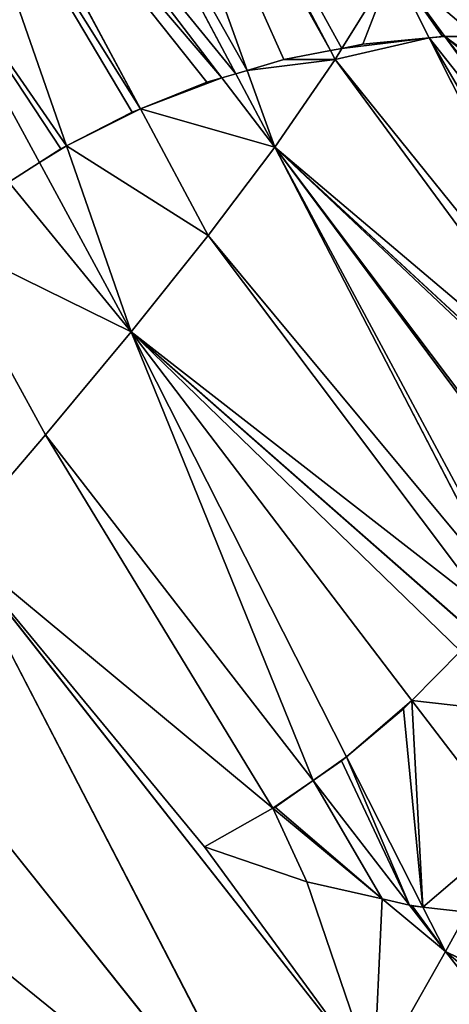
# Model space of a CAD drawing. Extents: x 0 to 1897, y 0 to 2730.
# Drawn here: x 877 to 916, y 1235 to 1324 of the extents above; entities that cross this region are included whole.
import ezdxf

# ---------------------------------------------------------------- set-up
doc = ezdxf.new("R2010")
doc.units = 0
doc.header["$LTSCALE"] = 25.4
doc.layers.get('0').update_dxf_attribs({"color": 13, "linetype": 'CONTINUOUS'})

msp = doc.modelspace()

# ---------------------------------------------------------------- linework, layer by layer
at = {"color": 43}
for p, q in [((905.012, 1321.004, 288.48), (879.299, 1369.787, 288.512)), ((905.012, 1321.004, 288.48), (879.299, 1369.787, 288.512)), ((882.111, 1361.976, 286.256), (897.504, 1319.213, 273.906)), ((882.111, 1361.976, 286.256), (897.504, 1319.213, 273.906)), ((896.481, 1318.912, 271.906), (877.107, 1355.399, 271.906)), ((896.481, 1318.912, 271.906), (877.107, 1355.399, 271.906)), ((872.542, 1348.232, 259.427), (895.222, 1318.541, 269.736)), ((872.542, 1348.232, 259.427), (895.222, 1318.541, 269.736)), ((887.854, 1315.736, 256.234), (871.491, 1346.278, 256.234)), ((887.854, 1315.736, 256.234), (871.491, 1346.278, 256.234)), ((870.217, 1343.912, 253.157), (881.181, 1312.386, 245.98)), ((870.217, 1343.912, 253.157), (881.181, 1312.386, 245.98)), ((865.909, 1334.571, 242.156), (878.738, 1310.885, 242.156)), ((865.909, 1334.571, 242.156), (878.738, 1310.885, 242.156)), ((910.669, 1328.668, 305.261), (906.046, 1321.205, 290.452)), ((910.669, 1328.668, 305.261), (906.046, 1321.205, 290.452)), ((915.336, 1322.277, 305.25), (910.669, 1328.668, 305.261)), ((913.941, 1322.159, 303.038), (910.669, 1328.668, 305.261)), ((915.336, 1322.277, 305.25), (910.669, 1328.668, 305.261)), ((913.941, 1322.159, 303.038), (910.669, 1328.668, 305.261)), ((930.656, 1288.904, 291.685), (913.941, 1322.159, 303.038)), ((930.656, 1288.904, 291.685), (913.941, 1322.159, 303.038)), ((933.62, 1297.242, 305.209), (915.336, 1322.277, 305.25)), ((933.62, 1297.242, 305.209), (915.336, 1322.277, 305.25)), ((906.046, 1321.205, 290.452), (905.43, 1320.21, 288.479)), ((906.046, 1321.205, 290.452), (905.43, 1320.21, 288.479)), ((905.43, 1320.21, 288.479), (905.012, 1321.004, 288.48)), ((905.43, 1320.21, 288.479), (905.012, 1321.004, 288.48)), ((905.43, 1320.21, 288.479), (899.997, 1312.289, 271.906)), ((905.43, 1320.21, 288.479), (899.997, 1312.289, 271.906)), ((929.848, 1287.014, 288.466), (905.43, 1320.21, 288.479)), ((929.848, 1287.014, 288.466), (905.43, 1320.21, 288.479)), ((895.222, 1318.541, 269.736), (899.997, 1312.289, 271.906)), ((895.222, 1318.541, 269.736), (899.997, 1312.289, 271.906)), ((899.997, 1312.289, 271.906), (896.481, 1318.912, 271.906)), ((899.997, 1312.289, 271.906), (896.481, 1318.912, 271.906)), ((897.504, 1319.213, 273.906), (899.997, 1312.289, 271.906)), ((897.504, 1319.213, 273.906), (899.997, 1312.289, 271.906)), ((893.988, 1304.288, 256.234), (887.854, 1315.736, 256.234)), ((893.988, 1304.288, 256.234), (887.854, 1315.736, 256.234)), ((881.181, 1312.386, 245.98), (887.023, 1295.589, 242.156)), ((881.181, 1312.386, 245.98), (887.023, 1295.589, 242.156)), ((893.988, 1304.288, 256.234), (899.997, 1312.289, 271.906)), ((893.988, 1304.288, 256.234), (899.997, 1312.289, 271.906)), ((929.114, 1285.295, 285.523), (899.997, 1312.289, 271.906)), ((925.287, 1278.222, 271.906), (899.997, 1312.289, 271.906)), ((929.114, 1285.295, 285.523), (899.997, 1312.289, 271.906)), ((920.942, 1271.863, 259.633), (899.997, 1312.289, 271.906)), ((920.942, 1271.863, 259.633), (899.997, 1312.289, 271.906)), ((925.287, 1278.222, 271.906), (899.997, 1312.289, 271.906)), ((878.738, 1310.885, 242.156), (887.023, 1295.589, 242.156)), ((878.738, 1310.885, 242.156), (887.023, 1295.589, 242.156)), ((875.972, 1309.114, 238.509), (887.023, 1295.589, 242.156)), ((875.972, 1309.114, 238.509), (887.023, 1295.589, 242.156)), ((893.988, 1304.288, 256.234), (887.023, 1295.589, 242.156)), ((893.988, 1304.288, 256.234), (887.023, 1295.589, 242.156)), ((919.585, 1270.2, 256.234), (893.988, 1304.288, 256.234)), ((919.585, 1270.2, 256.234), (893.988, 1304.288, 256.234)), ((879.287, 1286.297, 229.29), (869.462, 1304.22, 229.29)), ((879.287, 1286.297, 229.29), (869.462, 1304.22, 229.29)), ((887.023, 1295.589, 242.156), (879.287, 1286.297, 229.29)), ((887.023, 1295.589, 242.156), (879.287, 1286.297, 229.29)), ((906.474, 1257.196, 233.336), (887.023, 1295.589, 242.156)), ((918.045, 1268.314, 253.152), (887.023, 1295.589, 242.156)), ((912.376, 1262.29, 242.156), (887.023, 1295.589, 242.156)), ((918.045, 1268.314, 253.152), (887.023, 1295.589, 242.156)), ((906.474, 1257.196, 233.336), (887.023, 1295.589, 242.156)), ((912.376, 1262.29, 242.156), (887.023, 1295.589, 242.156)), ((879.287, 1286.297, 229.29), (870.965, 1276.517, 217.254)), ((879.287, 1286.297, 229.29), (870.965, 1276.517, 217.254)), ((903.452, 1255.036, 229.29), (879.287, 1286.297, 229.29)), ((903.452, 1255.036, 229.29), (879.287, 1286.297, 229.29)), ((899.81, 1252.541, 225.068), (870.965, 1276.517, 217.254)), ((902.156, 1216.286, 205.666), (870.965, 1276.517, 217.254)), ((908.935, 1228.157, 217.254), (870.965, 1276.517, 217.254)), ((902.156, 1216.286, 205.666), (870.965, 1276.517, 217.254)), ((899.81, 1252.541, 225.068), (870.965, 1276.517, 217.254)), ((908.935, 1228.157, 217.254), (870.965, 1276.517, 217.254)), ((902.156, 1216.286, 205.666), (862.243, 1266.355, 205.666)), ((902.156, 1216.286, 205.666), (862.243, 1266.355, 205.666)), ((921.382, 1250.462, 242.156), (912.376, 1262.29, 242.156)), ((921.382, 1250.462, 242.156), (912.376, 1262.29, 242.156)), ((913.353, 1243.617, 230.216), (906.474, 1257.196, 233.336)), ((913.353, 1243.617, 230.216), (906.474, 1257.196, 233.336)), ((902.156, 1216.286, 205.666), (853.305, 1255.916, 194.145)), ((902.156, 1216.286, 205.666), (853.305, 1255.916, 194.145)), ((912.151, 1243.782, 229.29), (903.452, 1255.036, 229.29)), ((912.151, 1243.782, 229.29), (903.452, 1255.036, 229.29)), ((909.672, 1244.344, 227.74), (899.81, 1252.541, 225.068)), ((909.672, 1244.344, 227.74), (899.81, 1252.541, 225.068)), ((915.395, 1239.586, 229.29), (909.672, 1244.344, 227.74)), ((915.395, 1239.586, 229.29), (909.672, 1244.344, 227.74)), ((915.395, 1239.586, 229.29), (912.151, 1243.782, 229.29)), ((915.395, 1239.586, 229.29), (912.151, 1243.782, 229.29)), ((915.395, 1239.586, 229.29), (913.353, 1243.617, 230.216)), ((915.395, 1239.586, 229.29), (913.353, 1243.617, 230.216)), ((917.363, 1243.162, 233.521), (915.395, 1239.586, 229.29)), ((917.363, 1243.162, 233.521), (915.395, 1239.586, 229.29)), ((915.395, 1239.586, 229.29), (908.935, 1228.157, 217.254)), ((915.395, 1239.586, 229.29), (908.935, 1228.157, 217.254)), ((915.395, 1239.586, 229.29), (955.69, 1206.075, 229.29)), ((915.395, 1239.586, 229.29), (951.393, 1193.527, 217.254)), ((915.395, 1239.586, 229.29), (955.69, 1206.075, 229.29)), ((915.395, 1239.586, 229.29), (959.65, 1218.028, 242.156)), ((915.395, 1239.586, 229.29), (951.393, 1193.527, 217.254)), ((915.395, 1239.586, 229.29), (959.65, 1218.028, 242.156))]:
    msp.add_line(p, q, dxfattribs=at)
at = {"color": 33}
for p, q in [((907.927, 1321.57, 293.599), (913.941, 1322.159, 303.038)), ((907.927, 1321.57, 293.599), (913.941, 1322.159, 303.038)), ((913.941, 1322.159, 303.038), (915.143, 1322.277, 304.961)), ((913.941, 1322.159, 303.038), (915.143, 1322.277, 304.961)), ((915.143, 1322.277, 304.961), (915.336, 1322.277, 305.25)), ((915.143, 1322.277, 304.961), (915.336, 1322.277, 305.25)), ((915.336, 1322.277, 305.25), (918.17, 1322.286, 308.989)), ((915.336, 1322.277, 305.25), (918.17, 1322.286, 308.989)), ((905.012, 1321.004, 288.48), (906.046, 1321.205, 290.452)), ((905.012, 1321.004, 288.48), (906.046, 1321.205, 290.452)), ((906.046, 1321.205, 290.452), (907.927, 1321.57, 293.599)), ((906.046, 1321.205, 290.452), (907.927, 1321.57, 293.599)), ((900.809, 1320.186, 280.488), (905.012, 1321.004, 288.48)), ((900.809, 1320.186, 280.488), (905.012, 1321.004, 288.48)), ((897.504, 1319.213, 273.906), (900.809, 1320.186, 280.488)), ((897.504, 1319.213, 273.906), (900.809, 1320.186, 280.488)), ((893.853, 1318.138, 267.324), (895.222, 1318.541, 269.736)), ((893.853, 1318.138, 267.324), (895.222, 1318.541, 269.736)), ((895.222, 1318.541, 269.736), (896.481, 1318.912, 271.906)), ((895.222, 1318.541, 269.736), (896.481, 1318.912, 271.906)), ((896.481, 1318.912, 271.906), (897.504, 1319.213, 273.906)), ((896.481, 1318.912, 271.906), (897.504, 1319.213, 273.906)), ((887.854, 1315.736, 256.234), (893.853, 1318.138, 267.324)), ((887.854, 1315.736, 256.234), (893.853, 1318.138, 267.324)), ((881.181, 1312.386, 245.98), (887.121, 1315.443, 255.156)), ((881.181, 1312.386, 245.98), (887.121, 1315.443, 255.156)), ((887.121, 1315.443, 255.156), (887.854, 1315.736, 256.234)), ((887.121, 1315.443, 255.156), (887.854, 1315.736, 256.234)), ((880.673, 1312.125, 245.218), (881.181, 1312.386, 245.98)), ((880.673, 1312.125, 245.218), (881.181, 1312.386, 245.98)), ((878.738, 1310.885, 242.156), (880.673, 1312.125, 245.218)), ((878.738, 1310.885, 242.156), (880.673, 1312.125, 245.218)), ((875.972, 1309.114, 238.509), (878.738, 1310.885, 242.156)), ((875.972, 1309.114, 238.509), (878.738, 1310.885, 242.156)), ((916.755, 1266.734, 250.479), (912.376, 1262.29, 242.156)), ((916.755, 1266.734, 250.479), (912.376, 1262.29, 242.156)), ((912.376, 1262.29, 242.156), (911.622, 1261.525, 240.95)), ((912.376, 1262.29, 242.156), (911.622, 1261.525, 240.95)), ((911.622, 1261.525, 240.95), (906.474, 1257.196, 233.336)), ((911.622, 1261.525, 240.95), (906.474, 1257.196, 233.336)), ((906.474, 1257.196, 233.336), (906.024, 1256.818, 232.696)), ((906.474, 1257.196, 233.336), (906.024, 1256.818, 232.696)), ((906.024, 1256.818, 232.696), (903.452, 1255.036, 229.29)), ((906.024, 1256.818, 232.696), (903.452, 1255.036, 229.29)), ((903.452, 1255.036, 229.29), (900.011, 1252.654, 225.287)), ((903.452, 1255.036, 229.29), (900.011, 1252.654, 225.287)), ((899.81, 1252.541, 225.068), (893.635, 1249.071, 218.128)), ((899.81, 1252.541, 225.068), (893.635, 1249.071, 218.128)), ((900.011, 1252.654, 225.287), (899.81, 1252.541, 225.068)), ((900.011, 1252.654, 225.287), (899.81, 1252.541, 225.068)), ((893.635, 1249.071, 218.128), (902.875, 1245.882, 223.381)), ((893.635, 1249.071, 218.128), (902.875, 1245.882, 223.381)), ((902.875, 1245.882, 223.381), (909.672, 1244.344, 227.74)), ((902.875, 1245.882, 223.381), (909.672, 1244.344, 227.74)), ((909.672, 1244.344, 227.74), (912.151, 1243.782, 229.29)), ((909.672, 1244.344, 227.74), (912.151, 1243.782, 229.29)), ((912.151, 1243.782, 229.29), (912.408, 1243.724, 229.473)), ((912.151, 1243.782, 229.29), (912.408, 1243.724, 229.473)), ((912.408, 1243.724, 229.473), (913.353, 1243.617, 230.216)), ((912.408, 1243.724, 229.473), (913.353, 1243.617, 230.216)), ((913.353, 1243.617, 230.216), (917.363, 1243.162, 233.521)), ((913.353, 1243.617, 230.216), (917.363, 1243.162, 233.521))]:
    msp.add_line(p, q, dxfattribs=at)

# ---------------------------------------------------------------- meshes
at = {"color": 27}
mesh = msp.add_polyface(dxfattribs=at)
corners = [(906.046, 1321.205, 290.452), (879.299, 1369.787, 288.512), (905.012, 1321.004, 288.48), (910.669, 1328.668, 305.261)]
mesh.append_faces([[corners[k] for k in face] for face in [(0, 1, 2), (1, 0, 3)]], dxfattribs={"vtx0": -1, "color": 27})
mesh = msp.add_polyface(dxfattribs=at)
corners = [(900.809, 1320.186, 280.488), (882.111, 1361.976, 286.256), (897.504, 1319.213, 273.906), (905.012, 1321.004, 288.48), (882.557, 1362.555, 287.552), (879.299, 1369.787, 288.512), (881.929, 1362.48, 286.401)]
mesh.append_faces([[corners[k] for k in face] for face in [(0, 1, 2)]], dxfattribs={"vtx0": -1, "color": 27})
mesh.append_faces([[corners[k] for k in face] for face in [(1, 3, 4)]], dxfattribs={"vtx0": -1, "vtx1": -1, "color": 27})
mesh.append_faces([[corners[k] for k in face] for face in [(1, 0, 3), (4, 3, 5)]], dxfattribs={"vtx0": -1, "vtx2": -1, "color": 27})
mesh.append_faces([[corners[k] for k in face] for face in [(5, 6, 4)]], dxfattribs={"vtx2": -1, "color": 27})
mesh = msp.add_polyface(dxfattribs=at)
corners = [(897.504, 1319.213, 273.906), (877.107, 1355.399, 271.906), (896.481, 1318.912, 271.906), (882.111, 1361.976, 286.256), (877.476, 1355.968, 273.04)]
mesh.append_faces([[corners[k] for k in face] for face in [(0, 1, 2), (1, 3, 4)]], dxfattribs={"vtx0": -1, "color": 27})
mesh.append_faces([[corners[k] for k in face] for face in [(1, 0, 3)]], dxfattribs={"vtx0": -1, "vtx2": -1, "color": 27})
mesh = msp.add_polyface(dxfattribs=at)
corners = [(896.481, 1318.912, 271.906), (872.542, 1348.232, 259.427), (895.222, 1318.541, 269.736), (877.107, 1355.399, 271.906), (872.949, 1348.989, 260.634)]
mesh.append_faces([[corners[k] for k in face] for face in [(0, 1, 2), (1, 3, 4)]], dxfattribs={"vtx0": -1, "color": 27})
mesh.append_faces([[corners[k] for k in face] for face in [(1, 0, 3)]], dxfattribs={"vtx0": -1, "vtx2": -1, "color": 27})
mesh = msp.add_polyface(dxfattribs=at)
corners = [(893.853, 1318.138, 267.324), (871.491, 1346.278, 256.234), (887.854, 1315.736, 256.234), (895.222, 1318.541, 269.736), (872.542, 1348.232, 259.427)]
mesh.append_faces([[corners[k] for k in face] for face in [(0, 1, 2), (1, 3, 4)]], dxfattribs={"vtx0": -1, "color": 27})
mesh.append_faces([[corners[k] for k in face] for face in [(1, 0, 3)]], dxfattribs={"vtx0": -1, "vtx2": -1, "color": 27})
mesh = msp.add_polyface(dxfattribs=at)
corners = [(887.121, 1315.443, 255.156), (870.217, 1343.912, 253.157), (881.181, 1312.386, 245.98), (887.854, 1315.736, 256.234), (871.491, 1346.278, 256.234)]
mesh.append_faces([[corners[k] for k in face] for face in [(0, 1, 2), (1, 3, 4)]], dxfattribs={"vtx0": -1, "color": 27})
mesh.append_faces([[corners[k] for k in face] for face in [(1, 0, 3)]], dxfattribs={"vtx0": -1, "vtx2": -1, "color": 27})
mesh = msp.add_polyface(dxfattribs=at)
corners = [(880.673, 1312.125, 245.218), (865.909, 1334.571, 242.156), (878.738, 1310.885, 242.156), (881.181, 1312.386, 245.98), (870.217, 1343.912, 253.157), (869.008, 1341.664, 250.307)]
mesh.append_faces([[corners[k] for k in face] for face in [(0, 1, 2), (1, 4, 5)]], dxfattribs={"vtx0": -1, "color": 27})
mesh.append_faces([[corners[k] for k in face] for face in [(1, 0, 3), (1, 3, 4)]], dxfattribs={"vtx0": -1, "vtx2": -1, "color": 27})
mesh = msp.add_polyface(dxfattribs=at)
corners = [(916.094, 1338.281, 321.558), (922.394, 1322.3, 314.537), (928.077, 1321.78, 321.486), (910.669, 1328.668, 305.261), (918.17, 1322.286, 308.989)]
mesh.append_faces([[corners[k] for k in face] for face in [(0, 1, 2)]], dxfattribs={"vtx0": -1, "color": 27})
mesh.append_faces([[corners[k] for k in face] for face in [(1, 0, 3)]], dxfattribs={"vtx0": -1, "vtx2": -1, "color": 27})
mesh.append_faces([[corners[k] for k in face] for face in [(3, 4, 1)]], dxfattribs={"vtx2": -1, "color": 27})
mesh = msp.add_polyface(dxfattribs=at)
corners = [(875.972, 1309.114, 238.509), (862.98, 1326.171, 234.835), (862.756, 1325.289, 234.148), (865.677, 1334.041, 241.649), (865.909, 1334.571, 242.156), (878.738, 1310.885, 242.156)]
mesh.append_faces([[corners[k] for k in face] for face in [(0, 1, 2), (4, 0, 5)]], dxfattribs={"vtx0": -1, "color": 27})
mesh.append_faces([[corners[k] for k in face] for face in [(1, 0, 3), (3, 0, 4)]], dxfattribs={"vtx0": -1, "vtx1": -1, "color": 27})
mesh = msp.add_polyface(dxfattribs=at)
corners = [(907.927, 1321.57, 293.599), (910.669, 1328.668, 305.261), (906.046, 1321.205, 290.452), (913.941, 1322.159, 303.038)]
mesh.append_faces([[corners[k] for k in face] for face in [(0, 1, 2), (1, 0, 3)]], dxfattribs={"vtx0": -1, "color": 27})
mesh = msp.add_polyface(dxfattribs=at)
corners = [(910.669, 1328.668, 305.261), (915.336, 1322.277, 305.25), (918.17, 1322.286, 308.989)]
mesh.append_faces([[corners[k] for k in face] for face in [(0, 1, 2)]], dxfattribs={"color": 27})
mesh = msp.add_polyface(dxfattribs=at)
corners = [(915.143, 1322.277, 304.961), (910.669, 1328.668, 305.261), (913.941, 1322.159, 303.038), (915.336, 1322.277, 305.25)]
mesh.append_faces([[corners[k] for k in face] for face in [(0, 1, 2), (1, 0, 3)]], dxfattribs={"vtx0": -1, "color": 27})
at = {"color": 43}
mesh = msp.add_polyface(dxfattribs=at)
corners = [(930.656, 1288.904, 291.685), (905.43, 1320.21, 288.479), (929.848, 1287.014, 288.466), (913.941, 1322.159, 303.038), (906.046, 1321.205, 290.452), (907.927, 1321.57, 293.599)]
mesh.append_faces([[corners[k] for k in face] for face in [(0, 1, 2), (4, 3, 5)]], dxfattribs={"vtx0": -1, "color": 43})
mesh.append_faces([[corners[k] for k in face] for face in [(1, 3, 4)]], dxfattribs={"vtx0": -1, "vtx1": -1, "color": 43})
mesh.append_faces([[corners[k] for k in face] for face in [(1, 0, 3)]], dxfattribs={"vtx0": -1, "vtx2": -1, "color": 43})
mesh = msp.add_polyface(dxfattribs=at)
corners = [(931.819, 1291.626, 296.391), (913.941, 1322.159, 303.038), (930.656, 1288.904, 291.685), (933.62, 1297.242, 305.209), (915.336, 1322.277, 305.25), (915.143, 1322.277, 304.961)]
mesh.append_faces([[corners[k] for k in face] for face in [(0, 1, 2), (1, 4, 5)]], dxfattribs={"vtx0": -1, "color": 43})
mesh.append_faces([[corners[k] for k in face] for face in [(1, 0, 3), (1, 3, 4)]], dxfattribs={"vtx0": -1, "vtx2": -1, "color": 43})
mesh = msp.add_polyface(dxfattribs=at)
corners = [(934.053, 1298.59, 307.076), (915.336, 1322.277, 305.25), (933.62, 1297.242, 305.209), (935.626, 1305.733, 316.025), (935.817, 1307.273, 317.759), (918.17, 1322.286, 308.989)]
mesh.append_faces([[corners[k] for k in face] for face in [(0, 1, 2), (1, 4, 5)]], dxfattribs={"vtx0": -1, "color": 43})
mesh.append_faces([[corners[k] for k in face] for face in [(1, 0, 3), (1, 3, 4)]], dxfattribs={"vtx0": -1, "vtx2": -1, "color": 43})
mesh = msp.add_polyface(dxfattribs=at)
corners = [(906.046, 1321.205, 290.452), (905.012, 1321.004, 288.48), (905.43, 1320.21, 288.479)]
mesh.append_faces([[corners[k] for k in face] for face in [(0, 1, 2)]], dxfattribs={"color": 43})
mesh = msp.add_polyface(dxfattribs=at)
corners = [(905.43, 1320.21, 288.479), (897.504, 1319.213, 273.906), (899.997, 1312.289, 271.906), (900.809, 1320.186, 280.488), (905.012, 1321.004, 288.48)]
mesh.append_faces([[corners[k] for k in face] for face in [(0, 1, 2), (3, 0, 4)]], dxfattribs={"vtx0": -1, "color": 43})
mesh.append_faces([[corners[k] for k in face] for face in [(1, 0, 3)]], dxfattribs={"vtx0": -1, "vtx1": -1, "color": 43})
mesh = msp.add_polyface(dxfattribs=at)
corners = [(929.848, 1287.014, 288.466), (899.997, 1312.289, 271.906), (929.114, 1285.295, 285.523), (905.43, 1320.21, 288.479)]
mesh.append_faces([[corners[k] for k in face] for face in [(0, 1, 2), (1, 0, 3)]], dxfattribs={"vtx0": -1, "color": 43})
mesh = msp.add_polyface(dxfattribs=at)
corners = [(899.997, 1312.289, 271.906), (887.854, 1315.736, 256.234), (893.988, 1304.288, 256.234), (895.222, 1318.541, 269.736), (893.853, 1318.138, 267.324)]
mesh.append_faces([[corners[k] for k in face] for face in [(0, 1, 2), (1, 3, 4)]], dxfattribs={"vtx0": -1, "color": 43})
mesh.append_faces([[corners[k] for k in face] for face in [(1, 0, 3)]], dxfattribs={"vtx0": -1, "vtx2": -1, "color": 43})
mesh = msp.add_polyface(dxfattribs=at)
corners = [(896.481, 1318.912, 271.906), (895.222, 1318.541, 269.736), (899.997, 1312.289, 271.906)]
mesh.append_faces([[corners[k] for k in face] for face in [(0, 1, 2)]], dxfattribs={"color": 43})
mesh = msp.add_polyface(dxfattribs=at)
corners = [(897.504, 1319.213, 273.906), (896.481, 1318.912, 271.906), (899.997, 1312.289, 271.906)]
mesh.append_faces([[corners[k] for k in face] for face in [(0, 1, 2)]], dxfattribs={"color": 43})
mesh = msp.add_polyface(dxfattribs=at)
corners = [(893.988, 1304.288, 256.234), (881.181, 1312.386, 245.98), (887.023, 1295.589, 242.156), (887.854, 1315.736, 256.234), (887.121, 1315.443, 255.156)]
mesh.append_faces([[corners[k] for k in face] for face in [(0, 1, 2), (1, 3, 4)]], dxfattribs={"vtx0": -1, "color": 43})
mesh.append_faces([[corners[k] for k in face] for face in [(1, 0, 3)]], dxfattribs={"vtx0": -1, "vtx2": -1, "color": 43})
mesh = msp.add_polyface(dxfattribs=at)
corners = [(881.181, 1312.386, 245.98), (878.738, 1310.885, 242.156), (887.023, 1295.589, 242.156), (880.673, 1312.125, 245.218)]
mesh.append_faces([[corners[k] for k in face] for face in [(0, 1, 2), (1, 0, 3)]], dxfattribs={"vtx0": -1, "color": 43})
mesh = msp.add_polyface(dxfattribs=at)
corners = [(920.942, 1271.863, 259.633), (893.988, 1304.288, 256.234), (919.585, 1270.2, 256.234), (899.997, 1312.289, 271.906)]
mesh.append_faces([[corners[k] for k in face] for face in [(0, 1, 2), (1, 0, 3)]], dxfattribs={"vtx0": -1, "color": 43})
mesh = msp.add_polyface(dxfattribs=at)
corners = [(925.455, 1278.473, 272.439), (899.997, 1312.289, 271.906), (925.287, 1278.222, 271.906), (928.945, 1284.901, 284.831), (929.114, 1285.295, 285.523)]
mesh.append_faces([[corners[k] for k in face] for face in [(0, 1, 2), (1, 3, 4)]], dxfattribs={"vtx0": -1, "color": 43})
mesh.append_faces([[corners[k] for k in face] for face in [(1, 0, 3)]], dxfattribs={"vtx0": -1, "vtx2": -1, "color": 43})
mesh = msp.add_polyface(dxfattribs=at)
corners = [(921.38, 1272.4, 260.766), (899.997, 1312.289, 271.906), (920.942, 1271.863, 259.633), (925.287, 1278.222, 271.906)]
mesh.append_faces([[corners[k] for k in face] for face in [(0, 1, 2), (1, 0, 3)]], dxfattribs={"vtx0": -1, "color": 43})
mesh = msp.add_polyface(dxfattribs=at)
corners = [(887.023, 1295.589, 242.156), (878.738, 1310.885, 242.156), (875.972, 1309.114, 238.509)]
mesh.append_faces([[corners[k] for k in face] for face in [(0, 1, 2)]], dxfattribs={"color": 43})
mesh = msp.add_polyface(dxfattribs=at)
corners = [(887.023, 1295.589, 242.156), (869.462, 1304.22, 229.29), (879.287, 1286.297, 229.29), (875.972, 1309.114, 238.509), (874.567, 1308.215, 236.605)]
mesh.append_faces([[corners[k] for k in face] for face in [(0, 1, 2), (1, 3, 4)]], dxfattribs={"vtx0": -1, "color": 43})
mesh.append_faces([[corners[k] for k in face] for face in [(1, 0, 3)]], dxfattribs={"vtx0": -1, "vtx2": -1, "color": 43})
mesh = msp.add_polyface(dxfattribs=at)
corners = [(919.585, 1270.2, 256.234), (887.023, 1295.589, 242.156), (918.045, 1268.314, 253.152), (893.988, 1304.288, 256.234)]
mesh.append_faces([[corners[k] for k in face] for face in [(0, 1, 2), (1, 0, 3)]], dxfattribs={"vtx0": -1, "color": 43})
mesh = msp.add_polyface(dxfattribs=at)
corners = [(870.965, 1276.517, 217.254), (863.593, 1298.759, 221.494), (863.404, 1298.542, 221.223), (868.857, 1303.746, 228.529), (869.462, 1304.22, 229.29), (879.287, 1286.297, 229.29)]
mesh.append_faces([[corners[k] for k in face] for face in [(0, 1, 2), (4, 0, 5)]], dxfattribs={"vtx0": -1, "color": 43})
mesh.append_faces([[corners[k] for k in face] for face in [(1, 0, 3), (3, 0, 4)]], dxfattribs={"vtx0": -1, "vtx1": -1, "color": 43})
mesh = msp.add_polyface(dxfattribs=at)
corners = [(903.452, 1255.036, 229.29), (887.023, 1295.589, 242.156), (879.287, 1286.297, 229.29), (906.474, 1257.196, 233.336), (906.024, 1256.818, 232.696)]
mesh.append_faces([[corners[k] for k in face] for face in [(0, 1, 2), (3, 0, 4)]], dxfattribs={"vtx0": -1, "color": 43})
mesh.append_faces([[corners[k] for k in face] for face in [(1, 0, 3)]], dxfattribs={"vtx0": -1, "vtx1": -1, "color": 43})
mesh = msp.add_polyface(dxfattribs=at)
corners = [(916.755, 1266.734, 250.479), (887.023, 1295.589, 242.156), (912.376, 1262.29, 242.156), (918.045, 1268.314, 253.152)]
mesh.append_faces([[corners[k] for k in face] for face in [(0, 1, 2), (1, 0, 3)]], dxfattribs={"vtx0": -1, "color": 43})
mesh = msp.add_polyface(dxfattribs=at)
corners = [(906.474, 1257.196, 233.336), (912.376, 1262.29, 242.156), (887.023, 1295.589, 242.156), (911.622, 1261.525, 240.95)]
mesh.append_faces([[corners[k] for k in face] for face in [(0, 1, 2), (1, 0, 3)]], dxfattribs={"vtx0": -1, "color": 43})
mesh = msp.add_polyface(dxfattribs=at)
corners = [(899.81, 1252.541, 225.068), (879.287, 1286.297, 229.29), (870.965, 1276.517, 217.254), (903.452, 1255.036, 229.29), (900.011, 1252.654, 225.287)]
mesh.append_faces([[corners[k] for k in face] for face in [(0, 1, 2), (3, 0, 4)]], dxfattribs={"vtx0": -1, "color": 43})
mesh.append_faces([[corners[k] for k in face] for face in [(1, 0, 3)]], dxfattribs={"vtx0": -1, "vtx1": -1, "color": 43})
mesh = msp.add_polyface(dxfattribs=at)
corners = [(902.156, 1216.286, 205.666), (870.965, 1276.517, 217.254), (862.243, 1266.355, 205.666)]
mesh.append_faces([[corners[k] for k in face] for face in [(0, 1, 2)]], dxfattribs={"color": 43})
mesh = msp.add_polyface(dxfattribs=at)
corners = [(908.935, 1228.157, 217.254), (870.965, 1276.517, 217.254), (902.156, 1216.286, 205.666)]
mesh.append_faces([[corners[k] for k in face] for face in [(0, 1, 2)]], dxfattribs={"color": 43})
mesh = msp.add_polyface(dxfattribs=at)
corners = [(908.935, 1228.157, 217.254), (893.635, 1249.071, 218.128), (870.965, 1276.517, 217.254), (902.875, 1245.882, 223.381), (909.672, 1244.344, 227.74), (915.395, 1239.586, 229.29), (899.81, 1252.541, 225.068)]
mesh.append_faces([[corners[k] for k in face] for face in [(4, 0, 5)]], dxfattribs={"vtx0": -1, "color": 43})
mesh.append_faces([[corners[k] for k in face] for face in [(0, 1, 2), (1, 0, 3), (3, 0, 4)]], dxfattribs={"vtx0": -1, "vtx1": -1, "color": 43})
mesh.append_faces([[corners[k] for k in face] for face in [(6, 2, 1)]], dxfattribs={"vtx1": -1, "color": 43})
at = {"color": 27}
mesh = msp.add_polyface(dxfattribs=at)
corners = [(926.743, 1260.667, 256.234), (912.376, 1262.29, 242.156), (921.382, 1250.462, 242.156), (916.755, 1266.734, 250.479), (918.045, 1268.314, 253.152)]
mesh.append_faces([[corners[k] for k in face] for face in [(0, 1, 2), (3, 0, 4)]], dxfattribs={"vtx0": -1, "color": 27})
mesh.append_faces([[corners[k] for k in face] for face in [(1, 0, 3)]], dxfattribs={"vtx0": -1, "vtx1": -1, "color": 27})
at = {"color": 43}
mesh = msp.add_polyface(dxfattribs=at)
corners = [(902.156, 1216.286, 205.666), (862.243, 1266.355, 205.666), (853.305, 1255.916, 194.145)]
mesh.append_faces([[corners[k] for k in face] for face in [(0, 1, 2)]], dxfattribs={"color": 43})
at = {"color": 27}
mesh = msp.add_polyface(dxfattribs=at)
corners = [(913.353, 1243.617, 230.216), (911.622, 1261.525, 240.95), (906.474, 1257.196, 233.336), (912.376, 1262.29, 242.156), (921.382, 1250.462, 242.156), (917.363, 1243.162, 233.521)]
mesh.append_faces([[corners[k] for k in face] for face in [(0, 1, 2), (4, 0, 5)]], dxfattribs={"vtx0": -1, "color": 27})
mesh.append_faces([[corners[k] for k in face] for face in [(1, 0, 3), (3, 0, 4)]], dxfattribs={"vtx0": -1, "vtx1": -1, "color": 27})
mesh = msp.add_polyface(dxfattribs=at)
corners = [(912.151, 1243.782, 229.29), (906.024, 1256.818, 232.696), (903.452, 1255.036, 229.29), (906.474, 1257.196, 233.336), (913.353, 1243.617, 230.216), (912.408, 1243.724, 229.473)]
mesh.append_faces([[corners[k] for k in face] for face in [(0, 1, 2), (4, 0, 5)]], dxfattribs={"vtx0": -1, "color": 27})
mesh.append_faces([[corners[k] for k in face] for face in [(1, 0, 3), (3, 0, 4)]], dxfattribs={"vtx0": -1, "vtx1": -1, "color": 27})
at = {"color": 43}
mesh = msp.add_polyface(dxfattribs=at)
corners = [(888.257, 1191.682, 182.308), (853.305, 1255.916, 194.145), (844.336, 1245.304, 182.308)]
mesh.append_faces([[corners[k] for k in face] for face in [(0, 1, 2)]], dxfattribs={"color": 43})
mesh = msp.add_polyface(dxfattribs=at)
corners = [(895.213, 1204.09, 194.145), (853.305, 1255.916, 194.145), (888.257, 1191.682, 182.308)]
mesh.append_faces([[corners[k] for k in face] for face in [(0, 1, 2)]], dxfattribs={"color": 43})
mesh = msp.add_polyface(dxfattribs=at)
corners = [(902.156, 1216.286, 205.666), (853.305, 1255.916, 194.145), (895.213, 1204.09, 194.145)]
mesh.append_faces([[corners[k] for k in face] for face in [(0, 1, 2)]], dxfattribs={"color": 43})
at = {"color": 27}
mesh = msp.add_polyface(dxfattribs=at)
corners = [(909.672, 1244.344, 227.74), (900.011, 1252.654, 225.287), (899.81, 1252.541, 225.068), (903.452, 1255.036, 229.29), (912.151, 1243.782, 229.29)]
mesh.append_faces([[corners[k] for k in face] for face in [(0, 1, 2), (3, 0, 4)]], dxfattribs={"vtx0": -1, "color": 27})
mesh.append_faces([[corners[k] for k in face] for face in [(1, 0, 3)]], dxfattribs={"vtx0": -1, "vtx1": -1, "color": 27})
mesh = msp.add_polyface(dxfattribs=at)
corners = [(902.875, 1245.882, 223.381), (899.81, 1252.541, 225.068), (893.635, 1249.071, 218.128), (909.672, 1244.344, 227.74)]
mesh.append_faces([[corners[k] for k in face] for face in [(0, 1, 2), (1, 0, 3)]], dxfattribs={"vtx0": -1, "color": 27})
at = {"color": 43}
mesh = msp.add_polyface(dxfattribs=at)
corners = [(888.257, 1191.682, 182.308), (844.336, 1245.304, 182.308), (835.522, 1234.624, 169.773)]
mesh.append_faces([[corners[k] for k in face] for face in [(0, 1, 2)]], dxfattribs={"color": 43})
mesh = msp.add_polyface(dxfattribs=at)
corners = [(915.395, 1239.586, 229.29), (912.151, 1243.782, 229.29), (909.672, 1244.344, 227.74)]
mesh.append_faces([[corners[k] for k in face] for face in [(0, 1, 2)]], dxfattribs={"color": 43})
mesh = msp.add_polyface(dxfattribs=at)
corners = [(915.395, 1239.586, 229.29), (912.408, 1243.724, 229.473), (912.151, 1243.782, 229.29), (913.353, 1243.617, 230.216)]
mesh.append_faces([[corners[k] for k in face] for face in [(0, 1, 2), (1, 0, 3)]], dxfattribs={"vtx0": -1, "color": 43})
mesh = msp.add_polyface(dxfattribs=at)
corners = [(917.363, 1243.162, 233.521), (913.353, 1243.617, 230.216), (915.395, 1239.586, 229.29)]
mesh.append_faces([[corners[k] for k in face] for face in [(0, 1, 2)]], dxfattribs={"color": 43})
mesh = msp.add_polyface(dxfattribs=at)
corners = [(959.65, 1218.028, 242.156), (917.363, 1243.162, 233.521), (915.395, 1239.586, 229.29), (922.12, 1242.623, 236.338), (930.663, 1242.595, 242.156)]
mesh.append_faces([[corners[k] for k in face] for face in [(0, 1, 2), (3, 0, 4)]], dxfattribs={"vtx0": -1, "color": 43})
mesh.append_faces([[corners[k] for k in face] for face in [(1, 0, 3)]], dxfattribs={"vtx0": -1, "vtx1": -1, "color": 43})
mesh = msp.add_polyface(dxfattribs=at)
corners = [(951.393, 1193.527, 217.254), (915.395, 1239.586, 229.29), (908.935, 1228.157, 217.254)]
mesh.append_faces([[corners[k] for k in face] for face in [(0, 1, 2)]], dxfattribs={"color": 43})
mesh = msp.add_polyface(dxfattribs=at)
corners = [(955.69, 1206.075, 229.29), (915.395, 1239.586, 229.29), (951.393, 1193.527, 217.254)]
mesh.append_faces([[corners[k] for k in face] for face in [(0, 1, 2)]], dxfattribs={"color": 43})
mesh = msp.add_polyface(dxfattribs=at)
corners = [(959.65, 1218.028, 242.156), (915.395, 1239.586, 229.29), (955.69, 1206.075, 229.29)]
mesh.append_faces([[corners[k] for k in face] for face in [(0, 1, 2)]], dxfattribs={"color": 43})

doc.saveas('drawing.dxf')
